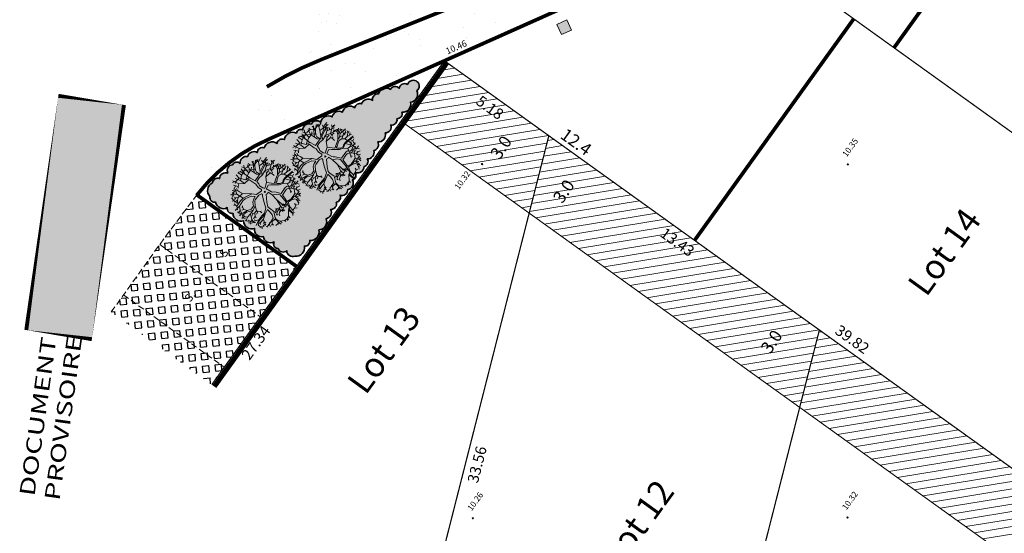
# Model space of a CAD drawing. Units: metres. Extents: x 1401840 to 1401938, y 5237216 to 5237735.
# Drawn here: x 1401847 to 1401886, y 5237238 to 5237259 of the extents above; entities that cross this region are included whole.
import ezdxf
from ezdxf.enums import TextEntityAlignment as Align

# ---------------------------------------------------------------- set-up
doc = ezdxf.new("R2010")
doc.units = ezdxf.units.M
doc.header["$LTSCALE"] = 2
doc.header["$PDMODE"] = 32
doc.header["$PDSIZE"] = 0.05
doc.linetypes.add('AXES2', pattern=[1.125, 0.75, -0.125, 0.125, -0.125])
doc.linetypes.add('CACHE2', pattern=[0.1875, 0.125, -0.0625])
doc.layers.get('0').update_dxf_attribs({"lineweight": 9})
for name, color, linetype, lineweight in [('Compo-arbre', 112, 'Continuous', 9), ('Compo-bordure-CR3', 7, 'Continuous', 9), ('Compo-bordure-limite revetements', 7, 'CACHE2', 9), ('Compo-hachure-enrobés', 7, 'Continuous', 35), ('Compo-lots', 168, 'Continuous', 9), ('Compo-lots-cotation', 168, 'Continuous', 9), ('Compo-lots-numéros', 168, 'Continuous', 9), ('Compo-parking', 7, 'CACHE2', 9), ('Compo-parking-place', 7, 'CACHE2', 9), ('Compo-réglementaire-bande implantation', 1, 'CACHE2', 9), ('Compo-réglementaire-inconstructible', 1, 'Continuous', 9), ('Compo-réglementaire-ouverture', 114, 'CACHE2', 9), ('Projet-FT', 3, 'Continuous', 9), ('Projet-pts', 1, 'Continuous', 9), ('Projet-pts-Alt', 1, 'Continuous', 9), ('TopoAlt', 7, 'Continuous', 9), ('Topojis', 7, 'Continuous', 9)]:
    doc.layers.add(name, color=color, linetype=linetype, lineweight=lineweight)
for name, color, linetype, lineweight, true_color in [('Compo-bordure-bande résine', 7, 'CACHE2', 9, 0x74562a), ('Compo-hachure-dalle', 7, 'Continuous', 30, 0x70ae13), ('Compo-végétation-hachures-massifs-arbistif', 7, 'Continuous', 35, 0x96e196)]:
    doc.layers.add(name, color=color, linetype=linetype, lineweight=lineweight, true_color=true_color)
doc.styles.add('Arial', font='arial.ttf', dxfattribs={"width": 0.999})
doc.styles.add('Arial 1.0', font='arial.ttf', dxfattribs={"width": 0.99, "height": 0.2})
doc.styles.add('Arial 1.5', font='arial.ttf', dxfattribs={"width": 0.99, "height": 0.3})
doc.styles.add('comic', font='comic.ttf')
doc.styles.get("Standard").update_dxf_attribs({"font": 'romans.shx'})
pattern_1 = [(302.8902, (1401809.742, 5237184.9582), (3.59542, 0.18152), [0, -2.25]), (57.8902, (1401809.339, 5237185.286), (-3.59756, 0.132535), [0, -3.75]), (143.8902, (1401809.339, 5237185.286), (-0.383165, -3.57955), [0, -3]), (170.8902, (1401809.2567, 5237184.773), (1.28368, -3.36336), [0, -3]), (64.8902, (1401808.261, 5237185.1957), (-3.586896, -0.306885), [0, -3]), (276.8902, (1401808.261, 5237185.1957), (3.311115, -1.41298), [0, -3]), (42.8902, (1401809.8738, 5237183.8846), (-3.44067, 1.05914), [0, -3.75]), (290.8902, (1401810.203, 5237185.9368), (3.55459, -0.56998), [0, -3]), (165.8902, (1401810.203, 5237185.9368), (0.98566, -3.46244), [0, -3]), (104.8902, (1401809.7174, 5237185.7515), (-3.47554, 0.93841), [0, -1.5]), (238.8902, (1401809.4706, 5237184.2123), (1.739275, -3.15197), [0, -1.86])]

# ---------------------------------------------------------------- blocks, each defined once
blk = doc.blocks.new('Tcpoint')
at = {"color": 0}
blk.add_point((0, 0), dxfattribs=at)
at = {"layer": 'TopoAlt'}
blk.add_attdef('ALT', (0.2, 0.2), '', height=0.24, dxfattribs=at)
blk = doc.blocks.new('A$C7DF95C66')
at = {"layer": 'Compo-arbre'}
for p, q in [((-847, 2164), (-706, 2017)), ((-783, 2253), (-840, 2004)), ((-416, 2208), (-346, 2068)), ((-173, 2171), (-313, 2232)), ((-206, 2278), (-173, 2171)), ((-61, 2082), (-173, 2171)), ((-23, 2232), (-112, 2321)), ((-23, 2232), (-61, 2082)), ((14, 2470), (-23, 2232)), ((101, 2087), (23, 2152)), ((200, 2116), (92, 2386)), ((187, 2288), (101, 2087)), ((313, 2341), (204, 2444)), ((325, 2462), (313, 2341)), ((313, 2341), (443, 2089)), ((443, 2089), (574, 2411)), ((506, 2243), (463, 2429)), ((736, 2304), (639, 1929)), ((727, 2035), (767, 2265)), ((728, 2378), (736, 2304)), ((767, 2265), (847, 2345)), ((942, 2080), (918, 2233)), ((-1868, 1440), (-1877, 1448)), ((-1868, 1440), (-1867, 1461)), ((-1705, 1142), (-1868, 1440)), ((-1798, 1506), (-1834, 1504)), ((-1798, 1506), (-1815, 1527)), ((-1638, 1480), (-1798, 1506)), ((-1753, 1385), (-1753, 1602)), ((-1683, 1819), (-1638, 1480)), ((-1427, 1282), (-1638, 1480)), ((-1530, 1710), (-1368, 1643)), ((-1427, 1282), (-1268, 1717)), ((-1368, 1643), (-1357, 2055)), ((-1368, 1643), (-1219, 1507)), ((-1124, 1507), (-1287, 1928)), ((-1198, 1991), (-1268, 1717)), ((-1268, 1717), (-1038, 1774)), ((-1219, 1507), (-1124, 993)), ((-1124, 1507), (-1124, 1697)), ((-1057, 1034), (-1124, 1507)), ((-1000, 1551), (-1064, 1832)), ((-1000, 1551), (-885, 1723)), ((-879, 1270), (-1000, 1551)), ((-840, 2004), (-974, 2106)), ((-955, 1851), (-885, 1723)), ((-885, 1723), (-706, 2017)), ((-879, 1270), (-681, 1557)), ((-681, 1557), (-840, 2004)), ((-681, 1557), (-559, 1749)), ((-681, 1557), (-559, 1531)), ((-355, 1942), (-645, 1904)), ((-604, 1876), (-559, 1749)), ((-559, 1749), (-470, 2062)), ((-470, 1742), (-559, 1531)), ((-559, 1531), (-438, 1500)), ((-346, 2068), (-524, 1979)), ((-453, 2119), (-355, 1942)), ((-360, 1469), (-402, 1362)), ((-187, 1797), (-355, 1942)), ((-112, 1970), (-346, 2068)), ((-187, 1797), (-266, 2105)), ((24, 1521), (-187, 1797)), ((-112, 1970), (-61, 2082)), ((24, 1724), (-112, 1970)), ((24, 1724), (200, 2116)), ((24, 1521), (24, 1724)), ((51, 1413), (24, 1521)), ((213, 1737), (101, 2087)), ((132, 1534), (213, 1737)), ((159, 1345), (132, 1534)), ((213, 1737), (389, 1845)), ((389, 1845), (443, 2089)), ((389, 1845), (797, 1875)), ((639, 1929), (578, 1683)), ((578, 1683), (578, 1440)), ((578, 1440), (646, 1318)), ((619, 1602), (727, 2035)), ((619, 1602), (1093, 1790)), ((700, 1237), (619, 1602)), ((700, 1237), (972, 1427)), ((727, 2035), (942, 2080)), ((936, 1965), (797, 1875)), ((797, 1875), (1020, 1838)), ((942, 2080), (1105, 1990)), ((1026, 1602), (966, 1893)), ((972, 1427), (1026, 1602)), ((972, 1427), (1456, 1131)), ((1123, 1693), (1026, 1602)), ((1093, 1790), (1244, 2044)), ((1093, 1790), (1292, 1808)), ((1254, 1480), (1132, 2075)), ((1227, 1359), (1254, 1480)), ((1254, 1480), (1474, 1826)), ((1292, 1808), (1347, 1881)), ((1292, 1808), (1510, 1754)), ((1376, 1332), (1335, 1711)), ((1376, 1332), (1700, 1467)), ((1468, 1512), (1419, 1572)), ((1468, 1512), (1504, 1621)), ((1808, 1169), (1468, 1512)), ((1474, 1826), (1474, 2032)), ((1474, 1826), (1679, 1887)), ((1686, 1616), (1631, 1663)), ((1686, 1616), (1786, 1815)), ((1700, 1467), (1686, 1616)), ((1700, 1467), (1835, 1467)), ((1835, 1467), (1957, 1627)), ((1835, 1467), (1921, 1439)), ((1982, 1306), (1976, 1494)), ((2119, 1264), (2135, 1428)), ((-2030, 939), (-2162, 954)), ((-1798, 650), (-2149, 854)), ((-2070, 750), (-2084, 628)), ((-2030, 939), (-2070, 750)), ((-1705, 1142), (-2043, 1223)), ((-1814, 1061), (-2030, 939)), ((-1814, 1061), (-1989, 1289)), ((-1747, 739), (-1830, 867)), ((-1746, 1007), (-1814, 1061)), ((-1746, 1007), (-1753, 1385)), ((-1747, 739), (-1459, 925)), ((-1746, 425), (-1747, 739)), ((-1597, 831), (-1746, 1007)), ((-1516, 885), (-1705, 1142)), ((-1435, 669), (-1597, 831)), ((-1314, 791), (-1516, 885)), ((-1124, 993), (-1427, 1282)), ((-1003, 818), (-1314, 791)), ((-1043, 777), (-1232, 682)), ((-1124, 993), (-1003, 818)), ((-854, 858), (-1057, 1034)), ((-1043, 669), (-1043, 777)), ((-701, 1207), (-944, 1156)), ((-922, 574), (-854, 858)), ((-854, 858), (-879, 1270)), ((-682, 1413), (-701, 1207)), ((-570, 908), (-701, 1207)), ((-570, 908), (-491, 1292)), ((-287, 615), (-570, 908)), ((-491, 1292), (-556, 1385)), ((-402, 1362), (-491, 1292)), ((-402, 1362), (-145, 1334)), ((-287, 615), (200, 885)), ((200, 885), (51, 1413)), ((51, 669), (173, 737)), ((254, 1115), (159, 1345)), ((173, 737), (349, 885)), ((267, 953), (254, 1115)), ((362, 1007), (267, 953)), ((349, 885), (538, 1007)), ((538, 1142), (362, 1007)), ((646, 1318), (538, 1142)), ((538, 1007), (700, 1237)), ((1011, 1115), (1051, 1277)), ((1011, 588), (1011, 1115)), ((1051, 1277), (1227, 1359)), ((1146, 939), (1159, 1075)), ((1159, 547), (1146, 939)), ((1159, 1075), (1254, 1223)), ((1254, 1223), (1376, 1332)), ((1456, 1131), (1552, 1161)), ((1456, 1131), (1558, 1040)), ((1808, 1169), (2119, 1264)), ((1822, 1034), (1808, 1169)), ((1822, 655), (1822, 1034)), ((1885, 949), (1963, 1022)), ((1903, 655), (1885, 949)), ((1903, 655), (2038, 858)), ((1963, 1022), (1982, 1306)), ((1963, 1022), (2060, 1003)), ((1982, 1306), (2152, 1405)), ((2038, 858), (2173, 899)), ((2060, 1003), (2084, 1088)), ((2060, 1003), (2338, 997)), ((2084, 1088), (2175, 1118)), ((2119, 1264), (2250, 1256)), ((2173, 899), (2441, 979)), ((2173, 899), (2362, 818)), ((2362, 818), (2459, 822)), ((2362, 818), (2502, 694)), ((-2205, 520), (-2381, 480)), ((-2238, 152), (-2367, 44)), ((-2308, -14), (-2367, 23)), ((-2205, 520), (-2354, 655)), ((-2341, 331), (-2341, 331)), ((-2219, 277), (-2341, 331)), ((-2341, 331), (-2341, 331)), ((-2238, 152), (-2315, 171)), ((-1919, 177), (-2238, 152)), ((-2070, 236), (-2219, 277)), ((-1919, 177), (-2213, 350)), ((-1746, 425), (-2205, 520)), ((-2070, 236), (-2136, 586)), ((-2079, 394), (-2091, 337)), ((-1798, 650), (-2079, 394)), ((-2057, -21), (-2070, 236)), ((-1503, 169), (-1919, 177)), ((-1435, 669), (-1798, 650)), ((-1719, 182), (-1746, 425)), ((-1624, -102), (-1719, 182)), ((-1503, 169), (-1624, -102)), ((-1462, 33), (-1543, -372)), ((-1408, 182), (-1503, 169)), ((-1016, 47), (-1462, 33)), ((-1232, 682), (-1435, 669)), ((-1030, 223), (-1408, 182)), ((-1043, 601), (-1043, 669)), ((-1030, 223), (-1043, 601)), ((-854, 60), (-1016, 47)), ((-908, 263), (-922, 574)), ((-692, 209), (-908, 263)), ((-584, -34), (-854, 60)), ((-570, 128), (-692, 209)), ((-281, 134), (-570, 128)), ((-144, 200), (-287, 615)), ((-144, 200), (-281, 134)), ((-97, 534), (51, 669)), ((-25, 232), (-97, 534)), ((-25, 232), (41, 228)), ((41, 228), (120, 247)), ((120, 247), (383, 287)), ((210, 109), (561, 126)), ((210, 109), (239, -2)), ((383, 287), (468, 306)), ((468, 306), (592, 412)), ((561, 126), (767, 344)), ((561, 126), (1011, 53)), ((592, 412), (1011, 588)), ((767, 344), (1011, 466)), ((1011, 466), (1673, 304)), ((1011, 53), (1481, -1)), ((1011, 53), (1501, -171)), ((1159, 547), (1430, 466)), ((1430, 466), (1700, 371)), ((1481, -1), (1605, 53)), ((1605, 53), (1792, 161)), ((1605, 53), (1817, 32)), ((1673, 304), (1754, 277)), ((1673, 304), (1775, -221)), ((1700, 371), (1822, 655)), ((1754, 277), (2078, 128)), ((1791, 372), (1903, 655)), ((1791, 372), (2078, 182)), ((1803, 188), (1792, 161)), ((1792, 161), (1884, 147)), ((1839, 69), (1817, 32)), ((1817, 32), (1868, -11)), ((2078, 182), (2186, 6)), ((2078, 182), (2411, 126)), ((2078, 128), (2146, -75)), ((2186, 6), (2511, -48)), ((2362, 525), (2223, 578)), ((2425, 630), (2362, 525)), ((2417, 283), (2362, 525)), ((2411, 126), (2417, 283)), ((2411, 126), (2504, 51)), ((2417, 283), (2550, 429)), ((2511, -48), (2611, 47)), ((-2072, -276), (-2385, -219)), ((-2308, -14), (-2368, -66)), ((-1855, -634), (-2328, -704)), ((-2057, -21), (-2308, -14)), ((-1895, -372), (-2300, -481)), ((-2130, -557), (-2270, -832)), ((-2072, -276), (-2130, -557)), ((-2130, -557), (-2091, -768)), ((-1624, -102), (-2072, -276)), ((-1895, -372), (-2057, -21)), ((-1543, -372), (-1895, -372)), ((-1543, -372), (-1855, -634)), ((-1855, -634), (-1785, -819)), ((-678, -670), (-1234, -1052)), ((-678, -670), (-989, -1279)), ((-368, -521), (-678, -670)), ((-354, -683), (-611, -819)), ((-300, -7), (-584, -34)), ((-239, -98), (-368, -521)), ((-354, -873), (-354, -683)), ((-239, -98), (-300, -7)), ((-112, -270), (-219, -454)), ((-219, -454), (-219, -873)), ((-23, -270), (-112, -270)), ((38, -359), (-23, -270)), ((38, -359), (416, -656)), ((239, -2), (177, -93)), ((177, -93), (551, -521)), ((416, -656), (754, -900)), ((551, -521), (795, -751)), ((1447, -475), (1339, -538)), ((1339, -538), (1339, -538)), ((1435, -604), (1390, -617)), ((1417, -728), (1481, -708)), ((1447, -475), (1435, -604)), ((1448, -648), (1435, -604)), ((1526, -280), (1447, -475)), ((1481, -1), (1609, -17)), ((1551, -642), (1481, -708)), ((1481, -708), (1500, -791)), ((1501, -171), (1526, -280)), ((1501, -171), (1630, -196)), ((1526, -280), (1568, -379)), ((1568, -379), (1551, -642)), ((1551, -642), (1655, -812)), ((1568, -379), (1664, -400)), ((1684, -1), (1609, -17)), ((1609, -17), (1622, -63)), ((1784, -126), (1630, -196)), ((1630, -196), (1668, -255)), ((1813, -338), (1664, -400)), ((1664, -400), (1780, -704)), ((1775, -221), (1713, -526)), ((1780, -704), (1774, -751)), ((1775, -221), (1888, -278)), ((1886, -784), (1780, -704)), ((1877, -306), (1813, -338)), ((1813, -338), (1864, -409)), ((1944, -232), (1888, -278)), ((1888, -278), (1937, -324)), ((2146, -75), (2551, -88)), ((2146, -75), (2416, -413)), ((2369, -848), (2441, -636)), ((2441, -636), (2393, -503)), ((2416, -413), (2577, -455)), ((2416, -413), (2533, -717)), ((2441, -636), (2562, -636)), ((2511, -48), (2635, -207)), ((2551, -88), (2612, -88)), ((-2101, -946), (-1964, -890)), ((-1868, -858), (-1964, -890)), ((-1964, -890), (-1919, -1120)), ((-1803, -1245), (-1955, -1293)), ((-1788, -1151), (-1908, -1204)), ((-1785, -819), (-1868, -858)), ((-1835, -1109), (-1788, -1151)), ((-1636, -1083), (-1803, -1245)), ((-1782, -1502), (-1803, -1245)), ((-1636, -1083), (-1788, -1010)), ((-1531, -1313), (-1788, -1151)), ((-1785, -819), (-1713, -916)), ((-1531, -1313), (-1704, -1449)), ((-1479, -1062), (-1636, -1083)), ((-989, -1279), (-1531, -1313)), ((-1234, -1052), (-1479, -1062)), ((-1234, -1052), (-1322, -1465)), ((-989, -1279), (-1043, -1563)), ((-841, -1238), (-908, -1468)), ((-611, -819), (-841, -1238)), ((-260, -1116), (-354, -873)), ((-57, -1319), (-260, -1116)), ((-219, -873), (-192, -981)), ((-192, -981), (24, -1224)), ((-57, -1590), (-57, -1319)), ((24, -1224), (92, -1576)), ((24, -1224), (296, -1447)), ((442, -1469), (574, -1350)), ((601, -1288), (574, -1350)), ((574, -1350), (706, -1358)), ((754, -900), (889, -1265)), ((795, -751), (970, -765)), ((889, -1265), (849, -1535)), ((903, -927), (1200, -967)), ((903, -927), (970, -1292)), ((970, -1292), (916, -1711)), ((970, -765), (1349, -765)), ((970, -1292), (1074, -1655)), ((1200, -967), (1403, -1035)), ((1349, -765), (1713, -1089)), ((1403, -1035), (1605, -1184)), ((1605, -1184), (1619, -1508)), ((1655, -812), (1643, -862)), ((1734, -831), (1655, -812)), ((1727, -1170), (1686, -1454)), ((1713, -1089), (1822, -1116)), ((1727, -1170), (1876, -1170)), ((1822, -1116), (1997, -1116)), ((1876, -1170), (2038, -1184)), ((1997, -1116), (2119, -1062)), ((2038, -1184), (2113, -1294)), ((2038, -1184), (2308, -1199)), ((2113, -1294), (2065, -1490)), ((2185, -1289), (2113, -1294)), ((2119, -1062), (2369, -848)), ((2119, -1062), (2322, -1062)), ((2369, -848), (2477, -848)), ((-1782, -1502), (-1887, -1627)), ((-1856, -1418), (-1704, -1449)), ((-1746, -1601), (-1782, -1502)), ((-1704, -1449), (-1652, -1674)), ((-1408, -1833), (-1684, -1752)), ((-1568, -1601), (-1437, -1570)), ((-1408, -1833), (-1505, -1922)), ((-1322, -1465), (-1437, -1570)), ((-1437, -1570), (-1437, -1732)), ((-1246, -1819), (-1408, -1833)), ((-1234, -1638), (-1333, -1899)), ((-1234, -1638), (-1322, -1465)), ((-1167, -2016), (-1275, -2004)), ((-1030, -1738), (-1246, -1819)), ((-1167, -2016), (-1238, -2113)), ((-1108, -1863), (-1234, -1638)), ((-1017, -2016), (-1167, -2016)), ((-1043, -1563), (-1030, -1738)), ((-1030, -1738), (-1017, -2016)), ((-1017, -2016), (-838, -2204)), ((-868, -1914), (-949, -2347)), ((-908, -1468), (-868, -1914)), ((-868, -1914), (-651, -2144)), ((-717, -1764), (-656, -1844)), ((-656, -1844), (-691, -1883)), ((-475, -1910), (-656, -1844)), ((-475, -1910), (-550, -2047)), ((-233, -1819), (-475, -1910)), ((-354, -2130), (-233, -1819)), ((-219, -1968), (-287, -2198)), ((-233, -1819), (-57, -1590)), ((-70, -1792), (-219, -1968)), ((92, -1576), (-70, -1792)), ((105, -1887), (65, -2225)), ((92, -1576), (105, -1887)), ((105, -1887), (416, -2158)), ((173, -1782), (239, -1764)), ((301, -1641), (239, -1764)), ((239, -1764), (266, -1972)), ((296, -1447), (442, -1469)), ((296, -1447), (301, -1641)), ((301, -1641), (477, -1839)), ((442, -1469), (464, -1650)), ((477, -1839), (468, -2024)), ((592, -1874), (477, -1839)), ((667, -2094), (543, -2305)), ((667, -2094), (564, -2058)), ((835, -1887), (667, -2094)), ((849, -1535), (835, -1887)), ((835, -1887), (924, -2326)), ((916, -1711), (903, -1968)), ((903, -1968), (1051, -2225)), ((1043, -2017), (971, -2187)), ((1074, -1655), (1043, -2017)), ((1043, -2017), (1131, -2089)), ((1074, -1655), (1239, -1774)), ((1239, -1774), (1383, -1872)), ((1239, -1774), (1378, -1774)), ((1239, -1774), (1275, -1908)), ((1402, -2036), (1333, -2161)), ((1383, -1872), (1347, -2058)), ((1383, -1872), (1476, -1898)), ((1619, -1860), (1549, -1974)), ((1686, -1454), (1570, -1605)), ((1619, -1508), (1632, -1711)), ((1632, -1711), (1619, -1860)), ((1619, -1860), (1640, -1947)), ((1632, -1711), (1794, -1779)), ((1686, -1454), (1802, -1563)), ((1802, -1563), (1797, -1667)), ((1921, -1586), (1802, -1563)), ((-746, -2320), (-476, -2293)), ((-651, -2144), (-656, -2373)), ((-651, -2144), (-369, -2272)), ((-435, -2374), (-497, -2449)), ((-476, -2293), (-354, -2130)), ((-435, -2374), (-452, -2460)), ((-369, -2272), (-435, -2374)), ((-369, -2272), (-171, -2404)), ((-287, -2198), (-138, -2360)), ((-287, -2198), (-233, -2509)), ((-171, -2404), (-140, -2514)), ((-171, -2404), (14, -2404)), ((-96, -2294), (-149, -2263)), ((65, -2225), (-96, -2294)), ((116, -2408), (65, -2225)), ((116, -2408), (94, -2519)), ((116, -2408), (217, -2479)), ((226, -2364), (310, -2355)), ((543, -2305), (310, -2355)), ((310, -2355), (318, -2461)), ((430, -2414), (405, -2511)), ((416, -2158), (416, -2158)), ((416, -2158), (430, -2414)), ((416, -2158), (659, -2266)), ((430, -2414), (541, -2492)), ((570, -2399), (543, -2305)), ((659, -2266), (740, -2185)), ((1051, -2225), (1227, -2225)), ((1227, -2225), (1333, -2161)), ((1227, -2225), (1256, -2298)), ((1333, -2161), (1412, -2263))]:
    blk.add_line(p, q, dxfattribs=at)
blk.add_circle((0, 0), 41.6, dxfattribs=at)

msp = doc.modelspace()

# ---------------------------------------------------------------- hatches: boundary and pattern name
at = {"layer": 'Compo-hachure-dalle'}
h = msp.add_hatch(dxfattribs=at)
h.set_pattern_fill('SQUARE', color=256, scale=0.08, angle=41.4)
h.set_pattern_definition([(5.7121, (1401867.2613, 5237250.89222), (-0.0252805, 0.2527388), [0.254, -0.254]), (95.7121, (1401867.2613, 5237250.89222), (-0.2527388, -0.0252805), [0.254, -0.254])])
h.paths.add_polyline_path([(1401850.413, 5237246.907), (1401854.464, 5237243.977), (1401857.887, 5237248.743), (1401853.876, 5237251.624), (1401852.638, 5237250.005)])
at = {"layer": 'Compo-hachure-enrobés', "lineweight": 35}
h = msp.add_hatch(dxfattribs=at)
h.set_pattern_fill('ALEA', color=256, scale=0.3, angle=350.8902)
h.set_pattern_definition([(302.8902, (-757594.541, 5352297.1377), (3.5954207846, 0.181519617), [0, -2.25]), (57.8902, (-757594.9443, 5352297.4655), (-3.5975596, 0.132532687), [0, -3.75]), (143.8902, (-757594.9443, 5352297.4655), (-0.383162916, -3.579551113), [0, -3]), (170.8902, (-757595.0265, 5352296.9525), (1.2836815406, -3.363355719), [0, -3]), (64.8902, (-757596.0222, 5352297.3752), (-3.586895608, -0.3068874177), [0, -3]), (276.8902, (-757596.0222, 5352297.3752), (3.311115758, -1.4129799814), [0, -3]), (42.8902, (-757594.4094, 5352296.064), (-3.440673746, 1.0591336858), [0, -3.75]), (290.8902, (-757594.0803, 5352298.1164), (3.5545922646, -0.5699770365), [0, -3]), (165.8902, (-757594.0803, 5352298.1164), (0.985660979, -3.462437353), [0, -3]), (104.8902, (-757594.5658, 5352297.931), (-3.4755410125, 0.9384107097), [0, -1.5]), (238.8902, (-757594.8126, 5352296.392), (1.7392774837, -3.1519698324), [0, -1.86])])
edge = h.paths.add_edge_path()
edge.add_line((1401881.133, 5237272.51), (1401877.487, 5237275.148))
edge.add_line((1401877.487, 5237275.148), (1401873.723, 5237269.906))
edge.add_arc((1401863.976, 5237276.907), 12, 291.8409, 324.3121, ccw=False)
edge.add_line((1401868.44, 5237265.768), (1401865.427, 5237264.56))
edge.add_arc((1401862.451, 5237271.986), 8, 270.1415, 291.8409, ccw=False)
edge.add_line((1401862.471, 5237263.986), (1401856.686, 5237255.99))
edge.add_arc((1401864.473, 5237243.17), 15, 111.8409, 121.2758, ccw=False)
edge.add_line((1401858.892, 5237257.093), (1401870.115, 5237261.591))
edge.add_arc((1401863.976, 5237276.907), 16.5, 291.8409, 324.3121)
edge.add_line((1401877.377, 5237267.281), (1401881.133, 5237272.51))
h = msp.add_hatch(dxfattribs=at)
h.set_pattern_fill('ALEA', color=256, scale=0.3, angle=-9.1098)
h.set_pattern_definition(pattern_1)
edge = h.paths.add_edge_path()
edge.add_line((1401881.133, 5237272.51), (1401877.487, 5237275.148))
edge.add_line((1401877.487, 5237275.148), (1401873.723, 5237269.906))
edge.add_arc((1401863.976, 5237276.907), 12, 291.8409, 324.3121, ccw=False)
edge.add_line((1401868.44, 5237265.768), (1401865.427, 5237264.56))
edge.add_arc((1401862.451, 5237271.986), 8, 270.1415, 291.8409, ccw=False)
edge.add_line((1401862.471, 5237263.986), (1401856.686, 5237255.99))
edge.add_arc((1401864.473, 5237243.17), 15, 111.8409, 121.2758, ccw=False)
edge.add_line((1401858.892, 5237257.093), (1401870.115, 5237261.591))
edge.add_arc((1401863.976, 5237276.907), 16.5, 291.8409, 324.3122)
edge.add_line((1401877.377, 5237267.281), (1401881.133, 5237272.51))
h = msp.add_hatch(dxfattribs=at)
h.set_pattern_fill('ALEA', color=256, scale=0.3, angle=-9.1098)
h.set_pattern_definition(pattern_1)
edge = h.paths.add_edge_path()
edge.add_line((1401856.686, 5237255.99), (1401850.217, 5237247.049))
edge.add_line((1401850.217, 5237247.049), (1401850.413, 5237246.907))
edge.add_line((1401850.413, 5237246.907), (1401852.638, 5237250.005))
edge.add_line((1401852.638, 5237250.005), (1401853.866, 5237251.631))
edge.add_line((1401853.866, 5237251.631), (1401853.871, 5237251.627))
edge.add_arc((1401859.724, 5237247.084), 7.41, 113.5971, 142.182, ccw=False)
edge.add_line((1401856.758, 5237253.874), (1401856.758, 5237253.874))
edge.add_line((1401856.758, 5237253.874), (1401863.846, 5237257.039))
edge.add_line((1401863.846, 5237257.039), (1401864.59, 5237257.371))
edge.add_line((1401864.59, 5237257.371), (1401875.474, 5237262.231))
edge.add_line((1401875.474, 5237262.231), (1401878.857, 5237266.941))
edge.add_line((1401878.857, 5237266.941), (1401882.267, 5237271.689))
edge.add_line((1401882.267, 5237271.689), (1401881.133, 5237272.51))
edge.add_line((1401881.133, 5237272.51), (1401877.377, 5237267.281))
edge.add_arc((1401863.976, 5237276.907), 16.5, 291.8409, 324.3122, ccw=False)
edge.add_line((1401870.115, 5237261.591), (1401858.892, 5237257.093))
edge.add_arc((1401864.473, 5237243.17), 15, 111.8409, 121.2758)
at = {"layer": 'Compo-réglementaire-inconstructible'}
h = msp.add_hatch(dxfattribs=at)
h.set_pattern_fill('BAT_NORM', color=1, scale=0.4)
h.set_pattern_definition([(9.312084894, (5595642.29108, 8673153.61292), (-0.048543589888, 0.296046482635), [])])
h.paths.add_polyline_path([(1401862.096, 5237254.602), (1401863.846, 5237257.039), (1401868.055, 5237254.016), (1401867.261, 5237250.892)])
h = msp.add_hatch(color=255, dxfattribs=at)
h.dxf.hatch_style = 1
h.paths.add_polyline_path([(1401846.988, 5237246.179), (1401848.28, 5237255.626), (1401850.924, 5237255.258), (1401849.632, 5237245.811)])
h = msp.add_hatch(color=255, dxfattribs=at)
h.dxf.hatch_style = 1
h.paths.add_polyline_path([(1401846.988, 5237246.179), (1401848.28, 5237255.626), (1401850.924, 5237255.258), (1401849.632, 5237245.811)])
h = msp.add_hatch(color=255, dxfattribs=at)
h.dxf.hatch_style = 1
h.paths.add_polyline_path([(1401846.988, 5237246.179), (1401848.28, 5237255.626), (1401850.924, 5237255.258), (1401849.632, 5237245.811)])
h = msp.add_hatch(dxfattribs=at)
h.set_pattern_fill('BAT_NORM', color=1, scale=0.4)
h.set_pattern_definition([(9.312, (1401867.2613, 5237243.05855), (-0.0485436, 0.2960465), [])])
h.paths.add_polyline_path([(1401867.261, 5237250.892), (1401868.055, 5237254.016), (1401878.962, 5237246.182), (1401878.168, 5237243.059)])
h = msp.add_hatch(dxfattribs=at)
h.set_pattern_fill('BAT_NORM', color=1, scale=0.4)
h.set_pattern_definition([(9.3121, (1401878.16788, 5237231.37517), (-0.0485436, 0.2960465), [])])
h.paths.add_polyline_path([(1401878.168, 5237243.059), (1401878.962, 5237246.182), (1401896.184, 5237233.812), (1401894.434, 5237231.375)])
at = {"layer": 'Compo-végétation-hachures-massifs-arbistif'}
h = msp.add_hatch(color=256, dxfattribs=at)
h.dxf.hatch_style = 1
edge = h.paths.add_edge_path()
edge.add_arc((1401857.87, 5237249.498), 0.341, 261.3285, 371.3285)
edge.add_arc((1401858.229, 5237249.754), 0.19, 262.5964, 372.5964)
edge.add_arc((1401858.453, 5237250.138), 0.345, 263.5654, 373.5654)
edge.add_arc((1401858.775, 5237250.545), 0.327, 272.2834, 382.2834)
edge.add_arc((1401859.036, 5237250.919), 0.253, 279.4621, 389.4621)
edge.add_arc((1401859.269, 5237251.269), 0.226, 266.8242, 376.8242)
edge.add_arc((1401859.461, 5237251.531), 0.197, 277.1685, 387.1685)
edge.add_arc((1401859.714, 5237251.842), 0.234, 250.5856, 360.5856)
edge.add_arc((1401859.908, 5237252.105), 0.264, 278.8644, 388.8644)
edge.add_arc((1401860.088, 5237252.418), 0.193, 285.3609, 395.3609)
edge.add_arc((1401860.339, 5237252.778), 0.265, 249.2133, 359.2133)
edge.add_arc((1401860.562, 5237252.972), 0.203, 282.0257, 392.0257)
edge.add_arc((1401860.747, 5237253.339), 0.26, 267.0397, 377.0397)
edge.add_arc((1401860.952, 5237253.647), 0.236, 280.6097, 390.6097)
edge.add_arc((1401861.18, 5237254.053), 0.287, 265.1144, 375.1144)
edge.add_arc((1401861.458, 5237254.369), 0.241, 269.8131, 379.8131)
edge.add_arc((1401861.721, 5237254.663), 0.215, 260.2136, 370.2136)
edge.add_arc((1401861.939, 5237254.903), 0.202, 268.0607, 378.0607)
edge.add_arc((1401862.165, 5237255.29), 0.326, 264.2012, 374.2012)
edge.add_arc((1401862.441, 5237255.69), 0.323, 276.9727, 386.9727)
edge.add_arc((1401862.615, 5237256.023), 0.218, 301.4936, 411.4936)
edge.add_arc((1401862.59, 5237256.003), 0.25, 49.9298, 159.9298)
edge.add_arc((1401862.245, 5237255.892), 0.226, 60.6486, 170.6486)
edge.add_arc((1401861.861, 5237255.783), 0.218, 41.8782, 151.8782)
edge.add_arc((1401861.49, 5237255.622), 0.318, 55.9034, 165.9034)
edge.add_arc((1401861.155, 5237255.487), 0.214, 82.8312, 192.8312)
edge.add_arc((1401860.776, 5237255.215), 0.282, 52.8369, 162.8369)
edge.add_arc((1401860.426, 5237255.129), 0.188, 64.6531, 174.6531)
edge.add_arc((1401860.046, 5237254.877), 0.332, 54.3326, 164.3326)
edge.add_arc((1401859.591, 5237254.728), 0.274, 60.4759, 170.4759)
edge.add_arc((1401859.163, 5237254.503), 0.313, 59.6467, 169.6467)
edge.add_arc((1401858.695, 5237254.392), 0.232, 46.2044, 156.2044)
edge.add_arc((1401858.391, 5237254.246), 0.256, 69.1803, 179.1803)
edge.add_arc((1401858.051, 5237254.096), 0.175, 61.3639, 171.3639)
edge.add_arc((1401857.727, 5237253.822), 0.336, 63.3183, 173.3183)
edge.add_arc((1401857.301, 5237253.678), 0.205, 63.1397, 173.1397)
edge.add_arc((1401856.897, 5237253.432), 0.336, 53.6684, 163.6684)
edge.add_arc((1401856.502, 5237253.335), 0.205, 69.1754, 179.1754)
edge.add_arc((1401856.163, 5237253.122), 0.254, 58.1378, 168.1378)
edge.add_arc((1401855.857, 5237252.931), 0.249, 76.7107, 186.7107)
edge.add_arc((1401855.477, 5237252.767), 0.189, 45.6978, 155.6978)
edge.add_arc((1401855.326, 5237252.611), 0.235, 94.9691, 204.9691)
edge.add_arc((1401855.027, 5237252.282), 0.245, 69.4074, 179.4074)
edge.add_arc((1401854.7, 5237252.103), 0.199, 65.8558, 175.8558)
edge.add_arc((1401854.642, 5237251.8), 0.347, 113.969, 223.969)
edge.add_arc((1401854.586, 5237251.526), 0.196, 170.3039, 280.3039)
edge.add_arc((1401854.932, 5237251.39), 0.317, 190.4534, 300.4534)
edge.add_arc((1401855.292, 5237251.08), 0.202, 169.598, 279.598)
edge.add_arc((1401855.64, 5237250.881), 0.315, 179.9473, 289.9473)
edge.add_arc((1401856.077, 5237250.584), 0.329, 179.8898, 289.8898)
edge.add_arc((1401856.48, 5237250.235), 0.293, 172.1799, 282.1799)
edge.add_arc((1401856.833, 5237249.992), 0.295, 188.6664, 298.6664)
edge.add_arc((1401857.152, 5237249.655), 0.193, 156.0257, 266.0257)
edge.add_arc((1401857.342, 5237249.545), 0.22, 202.1172, 312.1172)
edge.add_arc((1401857.731, 5237249.387), 0.242, 181.2098, 291.2098)
at = {"layer": 'Projet-FT'}
msp.add_hatch(color=256, dxfattribs=at).paths.add_polyline_path([(1401868.38, 5237258.503), (1401868.783, 5237258.684), (1401868.964, 5237258.28), (1401868.56, 5237258.1)])

# ---------------------------------------------------------------- linework, layer by layer
at = {"layer": 'Compo-bordure-bande résine', "const_width": 0.15, "flags": 128}
msp.add_lwpolyline([(1401856.686, 5237255.99, -0.041191), (1401858.892, 5237257.093), (1401870.115, 5237261.591, 0.142638), (1401877.377, 5237267.281), (1401881.133, 5237272.51)], format="xyb", dxfattribs=at)
at = {"layer": 'Compo-bordure-CR3', "const_width": 0.15, "flags": 128}
msp.add_lwpolyline([(1401875.474, 5237262.231), (1401856.758, 5237253.874, 0.125376), (1401853.871, 5237251.627), (1401857.887, 5237248.743)], format="xyb", dxfattribs=at)
msp.add_lwpolyline([(1401853.876, 5237251.624), (1401853.866, 5237251.631)], dxfattribs=at)
at = {"layer": 'Compo-bordure-limite revetements', "flags": 128}
msp.add_lwpolyline([(1401850.413, 5237246.907), (1401852.638, 5237250.005), (1401853.866, 5237251.631)], dxfattribs=at)
at = {"layer": 'Compo-lots', "const_width": 0.05, "flags": 128}
for points in [[(1401882.267, 5237271.689), (1401881.307, 5237270.353), (1401885.368, 5237267.436), (1401879.535, 5237259.314), (1401902.601, 5237242.746), (1401909.328, 5237252.111)], [(1401863.789, 5237237.23), (1401868.055, 5237254.016), (1401863.846, 5237257.039), (1401863.846, 5237257.039), (1401854.464, 5237243.977)], [(1401874.684, 5237229.348), (1401878.962, 5237246.182), (1401868.055, 5237254.016), (1401863.789, 5237237.23)], [(1401886.722, 5237220.638), (1401896.184, 5237233.812), (1401878.962, 5237246.182), (1401874.684, 5237229.348)]]:
    msp.add_lwpolyline(points, dxfattribs=at)
msp.add_lwpolyline([(1401863.846, 5237257.039), (1401896.184, 5237233.812), (1401902.601, 5237242.746), (1401875.474, 5237262.231), (1401863.846, 5237257.039)], close=True, dxfattribs=at)
at = {"layer": 'Compo-parking', "flags": 128}
for points in [[(1401853.826, 5237251.66), (1401857.887, 5237248.743)], [(1401852.368, 5237249.629), (1401856.429, 5237246.712)], [(1401850.909, 5237247.598), (1401854.97, 5237244.682)]]:
    msp.add_lwpolyline(points, dxfattribs=at)
at = {"layer": 'Compo-réglementaire-bande implantation', "linetype": 'AXES2', "ltscale": 0.7, "const_width": 0.15, "flags": 128}
for points in [[(1401888.749, 5237267), (1401881.971, 5237257.564)], [(1401880.347, 5237258.73), (1401873.93, 5237249.796)]]:
    msp.add_lwpolyline(points, dxfattribs=at)
at = {"layer": 'Compo-réglementaire-inconstructible', "color": 1, "linetype": 'ByBlock'}
msp.add_lwpolyline([(1401849.632, 5237245.811, 0, 0.16, 0), (1401850.924, 5237255.258, 0, 0.16, 0), (1401848.28, 5237255.626, 0, 0.16, 0), (1401846.988, 5237246.179, 0, 0.16, 0)], format="xyseb", close=True, dxfattribs=at)
msp.add_lwpolyline([(1401849.632, 5237245.811, 0, 0.16, 0), (1401850.924, 5237255.258, 0, 0.16, 0), (1401848.28, 5237255.626, 0, 0.16, 0), (1401846.988, 5237246.179, 0, 0.16, 0)], format="xyseb", close=True, dxfattribs=at)
msp.add_lwpolyline([(1401849.632, 5237245.811, 0, 0.16, 0), (1401850.924, 5237255.258, 0, 0.16, 0), (1401848.28, 5237255.626, 0, 0.16, 0), (1401846.988, 5237246.179, 0, 0.16, 0)], format="xyseb", close=True, dxfattribs=at)
at = {"layer": 'Compo-réglementaire-inconstructible', "linetype": 'Continuous', "flags": 128}
msp.add_lwpolyline([(1401894.434, 5237231.375), (1401862.096, 5237254.602)], dxfattribs=at)
at = {"layer": 'Compo-réglementaire-ouverture', "const_width": 0.2, "flags": 128}
msp.add_lwpolyline([(1401854.569, 5237243.901), (1401863.951, 5237256.963)], dxfattribs=at)
at = {"layer": 'Compo-végétation-hachures-massifs-arbistif', "flags": 128}
msp.add_lwpolyline([(1401857.819, 5237249.161, 0.520567), (1401858.204, 5237249.565, 0.520567), (1401858.415, 5237249.796, 0.520567), (1401858.788, 5237250.219, 0.520567), (1401859.077, 5237250.669, 0.520567), (1401859.256, 5237251.043, 0.520567), (1401859.485, 5237251.335, 0.520567), (1401859.636, 5237251.621, 0.520567), (1401859.948, 5237251.844, 0.520567), (1401860.139, 5237252.232, 0.520567), (1401860.245, 5237252.53, 0.520567), (1401860.605, 5237252.774, 0.520567), (1401860.734, 5237253.08, 0.520567), (1401860.996, 5237253.415, 0.520567), (1401861.155, 5237253.767, 0.520567), (1401861.457, 5237254.128, 0.520567), (1401861.684, 5237254.451, 0.520567), (1401861.932, 5237254.701, 0.520567), (1401862.132, 5237254.966, 0.520567), (1401862.481, 5237255.37, 0.520567), (1401862.729, 5237255.837, 0.520567), (1401862.751, 5237256.194, 0.520567), (1401862.356, 5237256.088, 0.520567), (1401862.023, 5237255.928, 0.520567), (1401861.668, 5237255.886, 0.520567), (1401861.182, 5237255.7, 0.520567), (1401860.946, 5237255.44, 0.520567), (1401860.506, 5237255.298, 0.520567), (1401860.239, 5237255.146, 0.520567), (1401859.726, 5237254.966, 0.520567), (1401859.321, 5237254.773, 0.520567), (1401858.855, 5237254.559, 0.520567), (1401858.482, 5237254.486, 0.520567), (1401858.135, 5237254.25, 0.520567), (1401857.878, 5237254.123, 0.520567), (1401857.393, 5237253.861, 0.520567), (1401857.097, 5237253.702, 0.520567), (1401856.575, 5237253.526, 0.520567), (1401856.297, 5237253.337, 0.520567), (1401855.914, 5237253.174, 0.520567), (1401855.609, 5237252.902, 0.520567), (1401855.305, 5237252.845, 0.520567), (1401855.113, 5237252.512, 0.520567), (1401854.781, 5237252.285, 0.520567), (1401854.501, 5237252.117, 0.520567), (1401854.392, 5237251.559, 0.520567), (1401854.621, 5237251.333, 0.520567), (1401855.093, 5237251.117, 0.520567), (1401855.326, 5237250.881, 0.520567), (1401855.748, 5237250.585, 0.520567), (1401856.189, 5237250.275, 0.520567), (1401856.542, 5237249.948, 0.520567), (1401856.975, 5237249.733, 0.520567), (1401857.138, 5237249.462, 0.520567), (1401857.489, 5237249.382, 0.520567)], format="xyb", close=True, dxfattribs=at)
at = {"layer": 'Projet-FT', "color": 3, "flags": 128}
msp.add_lwpolyline([(1401868.38, 5237258.503), (1401868.783, 5237258.684), (1401868.964, 5237258.28), (1401868.56, 5237258.1)], close=True, dxfattribs=at)

# ---------------------------------------------------------------- block references
at = {"layer": 'Compo-arbre', "xscale": 0.0005600000000000001, "yscale": 0.0005600000000000001, "zscale": 0.0005600000000000001, "rotation": 324.0451254412022}
for p in [(1401859.043, 5237253.178), (1401856.606, 5237251.755)]:
    msp.add_blockref('A$C7DF95C66', p, dxfattribs=at)
at = {"layer": 'Projet-pts'}
ref = msp.add_blockref('Tcpoint', (1401863.846, 5237257.039), dxfattribs=dict(at, xscale=3, yscale=3, rotation=23.8848388862456))
ref.add_attrib('ALT', '10.46', (1401863.968, 5237257.291), dxfattribs={"layer": 'Projet-pts-Alt', "height": 0.26, "rotation": 23.8848, "style": 'comic', "oblique": 18, "width": 0.999})
at = {"layer": 'Topojis'}
ref = msp.add_blockref('Tcpoint', (1401880.108, 5237252.862, 10.35), dxfattribs=dict(at, rotation=54.11422165526565))
ref.add_attrib('ALT', '10.35', (1401880.063, 5237253.141, 10.35), dxfattribs={"layer": 'TopoAlt', "height": 0.24, "rotation": 54.1142, "oblique": 18})
ref = msp.add_blockref('Tcpoint', (1401865.363, 5237252.874, 10.32), dxfattribs=dict(at, rotation=54.11422165526565))
ref.add_attrib('ALT', '10.32', (1401864.429, 5237251.822, 10.32), dxfattribs={"layer": 'TopoAlt', "height": 0.24, "rotation": 54.1142, "oblique": 18})
ref = msp.add_blockref('Tcpoint', (1401864.989, 5237238.586, 10.26), dxfattribs=dict(at, rotation=54.11422165526565))
ref.add_attrib('ALT', '10.26', (1401864.944, 5237238.865, 10.26), dxfattribs={"layer": 'TopoAlt', "height": 0.24, "rotation": 54.1142, "oblique": 18})
ref = msp.add_blockref('Tcpoint', (1401880.096, 5237238.62, 10.32), dxfattribs=dict(at, rotation=54.11422165526565))
ref.add_attrib('ALT', '10.32', (1401880.051, 5237238.899, 10.32), dxfattribs={"layer": 'TopoAlt', "height": 0.24, "rotation": 54.1142, "oblique": 18})

# ---------------------------------------------------------------- texts
at = {"layer": 'Compo-lots-cotation', "style": 'Arial', "width": 0.999}
for s, rotation, p in [('5.18', 324.3121, (1401865.811, 5237255.332)), ('13.43', 324.3121, (1401873.368, 5237249.904)), ('27.34', 54.3115, (1401856.066, 5237245.796)), ('33.56', 75.7415, (1401864.948, 5237240.811))]:
    msp.add_text(s, height=0.44, rotation=rotation, dxfattribs=at).set_placement(p, align=Align.TOP_CENTER)
msp.add_text('39.82', height=0.44, rotation=324.3121, dxfattribs=at).set_placement((1401880.16, 5237245.626), align=Align.CENTER)
at = {"layer": 'Compo-lots-numéros', "style": 'Arial 1.5', "width": 0.99}
for s, p in [('Lot 14', (1401884, 5237249.335)), ('Lot 13', (1401861.397, 5237245.381)), ('Lot 12', (1401871.627, 5237238.381))]:
    msp.add_text(s, height=1, rotation=54.1143, dxfattribs=at).set_placement(p, align=Align.MIDDLE_CENTER)
at = {"layer": 'Compo-parking-place', "ltscale": 0.5, "style": 'comic'}
for p in [(1401855.024, 5237249.309), (1401853.612, 5237247.502)]:
    msp.add_text('S.', height=0.32, rotation=54.1143, dxfattribs=at).set_placement(p, align=Align.MIDDLE)
at = {"layer": 'Compo-réglementaire-bande implantation', "style": 'Arial 1.0', "width": 0.99}
for s, rotation, p in [('12.4', 324.3122, (1401869.01, 5237253.564)), ('3.0', 56.0994, (1401866.334, 5237253.405)), ('3.0', 56.0994, (1401868.862, 5237251.638)), ('3.0', 56.0994, (1401877.241, 5237245.571))]:
    msp.add_text(s, height=0.5, rotation=rotation, dxfattribs=at).set_placement(p, align=Align.CENTER)
at = {"layer": 'Compo-réglementaire-inconstructible', "color": 1, "insert": (1401845.039, 5237227.563), "char_height": 0.6144, "attachment_point": 1, "rotation": 82.0761}
msp.add_mtext_dynamic_manual_height_columns('\\pi19.67246;{\\fTimes New Roman|b0|i1|c0|p18;\\W1.4;DOCUMENT\\P\\pi19.61386;PROVISOIRE}', width=46.44946, gutter_width=20, heights=[8.66], dxfattribs=at)
msp.add_mtext_dynamic_manual_height_columns('\\pi19.67246;{\\fTimes New Roman|b0|i1|c0|p18;\\W1.4;DOCUMENT\\P\\pi19.61386;PROVISOIRE}', width=46.44946, gutter_width=20, heights=[8.66], dxfattribs=at)
msp.add_mtext_dynamic_manual_height_columns('\\pi19.67246;{\\fTimes New Roman|b0|i1|c0|p18;\\W1.4;DOCUMENT\\P\\pi19.61386;PROVISOIRE}', width=46.44946, gutter_width=20, heights=[8.66], dxfattribs=at)

doc.saveas('drawing.dxf')
